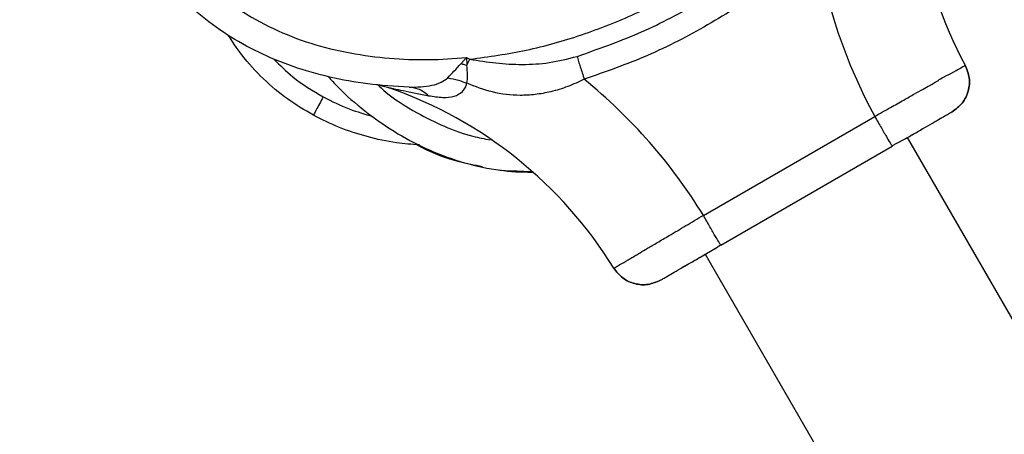
# Model space of a CAD drawing. Units: millimetres. Extents: x 16159 to 22622, y 28073 to 36374.
# Drawn here: x 19025 to 19168, y 30925 to 30985 of the extents above; entities that cross this region are included whole.
import ezdxf

# ---------------------------------------------------------------- set-up
doc = ezdxf.new("R2010")
doc.units = ezdxf.units.MM
doc.header["$LTSCALE"] = 200
doc.layers.add('OTWORY_MONTAŻOWE', color=1, linetype='Continuous')

msp = doc.modelspace()

# ---------------------------------------------------------------- linework, layer by layer
at = {"color": 7, "linetype": 'Continuous', "lineweight": 25}
for p, q in [((19086.56, 30978.88), (19089.96, 30979.12)), ((19089.17, 30978.24), (19089.96, 30979.12)), ((19089.96, 30979.12), (19090.44, 30978.87)), ((19090, 30978.01), (19090.44, 30978.87)), ((19078.76, 30974.77), (19076.98, 30975.17)), ((19081.67, 30974.85), (19077.84, 30975.08)), ((19124.13, 30956.36), (19148.85, 30970.63)), ((19151.3, 30966.39), (19153.04, 30967.28)), ((19474.58, 30411.6), (19153.58, 30967.59)), ((19151.35, 30966.3), (19126.63, 30952.03)), ((19151.26, 30966.47), (19151.35, 30966.3)), ((19096.24, 30962.82), (19099.2, 30962.66)), ((19125.78, 30951.54), (19126.58, 30952.11)), ((19126.63, 30952.03), (19126.53, 30952.19)), ((19124.4, 30950.74), (19445.4, 30394.75)), ((19124.4, 30950.74), (19151.47, 30903.84))]:
    msp.add_line(p, q, dxfattribs=at)
for centre, radius, start, end in [((19216.68, 31007.48), 62.19, 169.2091, 208.2942), ((19216.68, 31007.48), 77.19, 189.0528, 208.5153), ((19058.3, 30916.04), 77.19, 31.4847, 50.9472), ((19058.3, 30916.04), 62.19, 31.7058, 70.7909)]:
    msp.add_arc(centre, radius, start, end, dxfattribs=at)
for points, knots in [([(19090.44, 30978.87), (19093.17, 30979.25), (19098.63, 30980), (19106.62, 30982.29), (19114.33, 30985.32), (19121.7, 30989.11), (19128.67, 30993.59), (19135.15, 30998.77), (19141.12, 31004.53), (19144.51, 31008.89), (19146.19, 31011.06)], [0, 0, 0, 0, 0.124591, 0.249772, 0.37521, 0.500005, 0.624792, 0.750226, 0.875402, 1, 1, 1, 1]), ([(19046.66, 30997.08), (19047.44, 30995.85), (19048.99, 30993.4), (19051.94, 30990.15), (19055.25, 30987.3), (19059.27, 30984.62), (19064.06, 30982.3), (19069.58, 30980.43), (19073.42, 30979.75), (19075.34, 30979.41)], [0, 0, 0, 0, 0.124837, 0.249752, 0.375345, 0.500275, 0.664909, 0.832143, 1, 1, 1, 1]), ([(19105.9, 30979.29), (19108.86, 30980.32), (19114.76, 30982.39), (19123.09, 30986.7), (19130.99, 30991.76), (19135.73, 30995.84), (19138.11, 30997.88)], [0, 0, 0, 0, 0.25074, 0.50001, 0.749265, 1, 1, 1, 1]), ([(19077.84, 30975.08), (19075.97, 30975.31), (19072.27, 30975.75), (19066.88, 30977.1), (19061.78, 30978.94), (19057.05, 30981.3), (19052.76, 30984.14), (19049, 30987.42), (19045.74, 30991.04), (19044.04, 30993.75), (19043.2, 30995.08)], [0, 0, 0, 0, 0.1356594, 0.2690473, 0.3994717, 0.5264741, 0.6498663, 0.7697151, 0.8862915, 1, 1, 1, 1]), ([(19140.45, 30995.34), (19137.99, 30993.22), (19133.05, 30988.97), (19124.82, 30983.7), (19116.14, 30979.21), (19110, 30977.06), (19106.93, 30975.99)], [0, 0, 0, 0, 0.24994, 0.500029, 0.749943, 1, 1, 1, 1]), ([(19067.86, 30970.8), (19066.6, 30971.55), (19064.03, 30973.06), (19060.57, 30976.02), (19057.65, 30979.16), (19056.15, 30981.46), (19055.49, 30982.46)], [0, 0, 0, 0, 0.256087, 0.519627, 0.792077, 1, 1, 1, 1]), ([(19075.34, 30979.41), (19077.2, 30979.19), (19080.93, 30978.75), (19084.68, 30978.83), (19086.56, 30978.88)], [0, 0, 0, 0, 0.499234, 1, 1, 1, 1]), ([(19089.96, 30979.12), (19089.96, 30979.11), (19089.96, 30979.06), (19089.97, 30978.87), (19089.99, 30978.51), (19090, 30978.2), (19090, 30978.01)], [0, 0, 0, 0, 0.015458, 0.142572, 0.500439, 1, 1, 1, 1]), ([(19090.44, 30978.87), (19091.7, 30978.67), (19094.2, 30978.27), (19098.04, 30978.07), (19101.97, 30978.28), (19104.57, 30978.94), (19105.9, 30979.29)], [0, 0, 0, 0, 0.242659, 0.486811, 0.738064, 1, 1, 1, 1]), ([(19105.9, 30979.29), (19105.97, 30979.05), (19106.12, 30978.59), (19106.37, 30977.77), (19106.65, 30976.9), (19106.84, 30976.29), (19106.93, 30975.99)], [0, 0, 0, 0, 0.249946, 0.499987, 0.75005, 1, 1, 1, 1]), ([(19087.25, 30976.19), (19087.54, 30976.5), (19088.15, 30977.14), (19088.82, 30977.87), (19089.17, 30978.24)], [0, 0, 0, 0, 0.486323, 1, 1, 1, 1]), ([(19089.17, 30978.24), (19089.32, 30978.2), (19089.6, 30978.12), (19089.88, 30978.05), (19090, 30978.01)], [0, 0, 0, 0, 0.5599665, 1, 1, 1, 1]), ([(19090.02, 30975.41), (19090.06, 30975.79), (19090.15, 30976.58), (19090.05, 30977.52), (19090, 30978.01)], [0, 0, 0, 0, 0.481304, 1, 1, 1, 1]), ([(19148.85, 30970.63), (19149.61, 30971.06), (19151.03, 30971.86), (19152.96, 30972.95), (19154.54, 30973.84), (19155.78, 30974.54), (19156.72, 30975.07), (19157.38, 30975.45), (19157.79, 30975.68), (19157.99, 30975.79), (19158.06, 30975.83), (19158.08, 30975.84), (19158.09, 30975.85), (19158.09, 30975.85), (19158.09, 30975.85), (19158.09, 30975.85), (19158.09, 30975.85), (19158.09, 30975.85), (19158.09, 30975.85), (19157.85, 30975.85), (19160.28, 30977.02), (19160.98, 30977.49), (19161.81, 30977.94), (19161.88, 30977.98), (19161.92, 30978)], [0, 0, 0, 0, 0.110457, 0.207244, 0.290345, 0.359754, 0.415463, 0.457473, 0.485764, 0.495615, 0.498591, 0.49963, 0.500043, 0.500214, 0.500286, 0.500317, 0.50033, 0.500334, 0.500337, 0.500347, 0.634745, 0.76282, 0.884574, 1, 1, 1, 1]), ([(19160.02, 30971.3), (19160.54, 30971.69), (19161.58, 30972.46), (19162.43, 30974.24), (19162.64, 30976.2), (19162.16, 30977.4), (19161.92, 30978)], [0, 0, 0, 0, 0.249994, 0.499996, 0.749988, 1, 1, 1, 1]), ([(19161.92, 30978), (19162.16, 30977.4), (19162.64, 30976.2), (19162.43, 30974.24), (19161.58, 30972.46), (19160.54, 30971.69), (19160.02, 30971.3)], [0, 0, 0, 0, 0.249997, 0.500005, 0.750006, 1, 1, 1, 1]), ([(19069.94, 30976.44), (19070.43, 30975.91), (19072.06, 30974.1), (19075.24, 30971.39), (19079.46, 30968.38), (19084.07, 30965.9), (19089, 30964.03), (19094.18, 30962.81), (19097.72, 30962.66), (19099.49, 30962.58)], [0, 0, 0, 0, 0.064514, 0.21778, 0.371796, 0.526898, 0.684252, 0.842009, 1, 1, 1, 1]), ([(19081.67, 30974.85), (19082.79, 30974.87), (19084.4, 30974.9), (19086.26, 30975.46), (19086.94, 30975.96), (19087.25, 30976.19)], [0, 0, 0, 0, 0.555109, 0.794454, 1, 1, 1, 1]), ([(19087.25, 30976.19), (19087.77, 30976.09), (19088.72, 30975.91), (19089.62, 30975.57), (19090.02, 30975.41)], [0, 0, 0, 0, 0.559836, 1, 1, 1, 1]), ([(19106.93, 30975.99), (19106.15, 30975.62), (19104.58, 30974.88), (19102.19, 30974.17), (19099.9, 30973.74), (19097.08, 30973.59), (19093.75, 30973.97), (19091.23, 30974.94), (19090.02, 30975.41)], [0, 0, 0, 0, 0.14454, 0.289006, 0.420878, 0.548049, 0.781741, 1, 1, 1, 1]), ([(19078.76, 30974.77), (19078.8, 30974.76), (19078.88, 30974.75), (19079.59, 30974.6), (19081.39, 30974.23), (19083.23, 30973.87), (19084.49, 30973.62)], [0, 0, 0, 0, 0.102302, 0.213214, 0.45966, 1, 1, 1, 1]), ([(19084.49, 30973.62), (19084, 30974), (19083.11, 30974.67), (19082.11, 30974.79), (19081.67, 30974.85)], [0, 0, 0, 0, 0.5596537, 1, 1, 1, 1]), ([(19084.49, 30973.62), (19085.18, 30973.51), (19086.49, 30973.29), (19088.16, 30973.45), (19089.22, 30974.01), (19089.81, 30974.73), (19089.95, 30975.19), (19090.02, 30975.41)], [0, 0, 0, 0, 0.287695, 0.544438, 0.777063, 0.891096, 1, 1, 1, 1]), ([(19069.29, 30973.44), (19069.1, 30973.1), (19068.73, 30972.41), (19068.33, 30971.67), (19068.1, 30971.23), (19067.92, 30970.9), (19067.88, 30970.84), (19067.86, 30970.8)], [0, 0, 0, 0, 0.249612, 0.499229, 0.624365, 0.749855, 1, 1, 1, 1]), ([(19083.15, 30966.52), (19082.05, 30966.6), (19079.52, 30966.79), (19075.65, 30967.64), (19071.61, 30968.94), (19069.1, 30970.18), (19067.86, 30970.8)], [0, 0, 0, 0, 0.205969, 0.476087, 0.740547, 1, 1, 1, 1]), ([(19153.04, 30967.28), (19153.59, 30967.6), (19154.69, 30968.23), (19156.2, 30969.1), (19157.52, 30969.86), (19158.6, 30970.49), (19159.4, 30970.95), (19159.92, 30971.25), (19159.98, 30971.29), (19160.02, 30971.3)], [0, 0, 0, 0, 0.142874, 0.285802, 0.428715, 0.571486, 0.714352, 0.857393, 1, 1, 1, 1]), ([(19153.58, 30967.59), (19153.95, 30967.8), (19154.86, 30968.33), (19156.19, 30969.1), (19157.52, 30969.86), (19158.6, 30970.49), (19159.4, 30970.95), (19159.92, 30971.25), (19159.98, 30971.29), (19160.02, 30971.3)], [0, 0, 0, 0, 0.1003, 0.250105, 0.400042, 0.550114, 0.700038, 0.849964, 1, 1, 1, 1]), ([(19082.82, 30966.55), (19083.03, 30966.44), (19084.93, 30965.37), (19088.1, 30964.22), (19091.12, 30963.63), (19092.24, 30963.42)], [0, 0, 0, 0, 0.07312, 0.656554, 1, 1, 1, 1]), ([(19094.7, 30962.94), (19094.7, 30962.94), (19096.24, 30962.57), (19097.84, 30962.61), (19099.43, 30962.66)], [0, 0, 0, 0, 0.002491, 1, 1, 1, 1]), ([(19111.21, 30948.73), (19111.25, 30948.75), (19111.34, 30948.8), (19112.04, 30949.22), (19112.95, 30949.76), (19113.79, 30950.25), (19114.36, 30950.59), (19115.11, 30951.03), (19116.12, 30951.64), (19117.52, 30952.46), (19119.35, 30953.54), (19121.59, 30954.86), (19123.28, 30955.86), (19124.13, 30956.36)], [0, 0, 0, 0, 0.115674, 0.237529, 0.36555, 0.409669, 0.454481, 0.499969, 0.572557, 0.655905, 0.750019, 0.875009, 1, 1, 1, 1]), ([(19117.96, 30947.02), (19117.99, 30947.04), (19118.06, 30947.08), (19118.58, 30947.38), (19119.37, 30947.84), (19120.46, 30948.47), (19121.78, 30949.23), (19123.29, 30950.1), (19124.68, 30950.9), (19125.57, 30951.41), (19125.88, 30951.6)], [0, 0, 0, 0, 0.13224, 0.264636, 0.396873, 0.529067, 0.661352, 0.793558, 0.925923, 1, 1, 1, 1]), ([(19117.96, 30947.02), (19118, 30947.04), (19118.06, 30947.08), (19118.58, 30947.38), (19119.38, 30947.84), (19120.47, 30948.47), (19121.79, 30949.24), (19123.12, 30950), (19124.04, 30950.53), (19124.4, 30950.74)], [0, 0, 0, 0, 0.1501698, 0.3004569, 0.4504892, 0.6005918, 0.7508648, 0.9010197, 1, 1, 1, 1]), ([(19111.21, 30948.73), (19111.61, 30948.22), (19112.41, 30947.2), (19114.21, 30946.4), (19116.18, 30946.25), (19117.37, 30946.77), (19117.96, 30947.02)], [0, 0, 0, 0, 0.249999, 0.500003, 0.75, 1, 1, 1, 1]), ([(19117.96, 30947.02), (19117.37, 30946.77), (19116.18, 30946.25), (19114.21, 30946.4), (19112.41, 30947.2), (19111.61, 30948.22), (19111.21, 30948.73)], [0, 0, 0, 0, 0.2499964, 0.4999969, 0.7500014, 1, 1, 1, 1])]:
    msp.add_open_spline(points, degree=3, knots=knots, dxfattribs=at)
at = {"color": 1, "linetype": 'Continuous', "lineweight": 25}
for points, knots in [([(19062.17, 30978.91), (19063.05, 30978.01), (19065.17, 30975.87), (19067.77, 30974.34), (19069.29, 30973.44)], [0, 0, 0, 0, 0.41656, 1, 1, 1, 1]), ([(19077.2, 30975.12), (19077.48, 30974.87), (19079.19, 30973.32), (19082.4, 30971.3), (19086.73, 30969.14), (19090.27, 30967.83), (19092.54, 30967.41), (19093.38, 30967.25)], [0, 0, 0, 0, 0.062659, 0.380572, 0.619812, 0.860309, 1, 1, 1, 1]), ([(19069.29, 30973.44), (19070.52, 30972.82), (19072.82, 30971.66), (19075.3, 30970.96), (19076.45, 30970.63)], [0, 0, 0, 0, 0.536018, 1, 1, 1, 1]), ([(19148.85, 30970.63), (19149.18, 30970.06), (19149.84, 30968.93), (19150.65, 30967.51), (19151.17, 30966.63), (19151.24, 30966.51), (19151.26, 30966.47)], [0, 0, 0, 0, 0.285541, 0.571071, 0.856616, 1, 1, 1, 1]), ([(19126.53, 30952.19), (19126.51, 30952.23), (19126.44, 30952.35), (19125.93, 30953.24), (19125.11, 30954.65), (19124.45, 30955.79), (19124.13, 30956.36)], [0, 0, 0, 0, 0.1442371, 0.429503, 0.7147554, 1, 1, 1, 1])]:
    msp.add_open_spline(points, degree=3, knots=knots, dxfattribs=at)
at = {"layer": 'OTWORY_MONTAŻOWE'}
msp.add_circle((19099.49, 31027.58), 200, dxfattribs=at)

doc.saveas('drawing.dxf')
